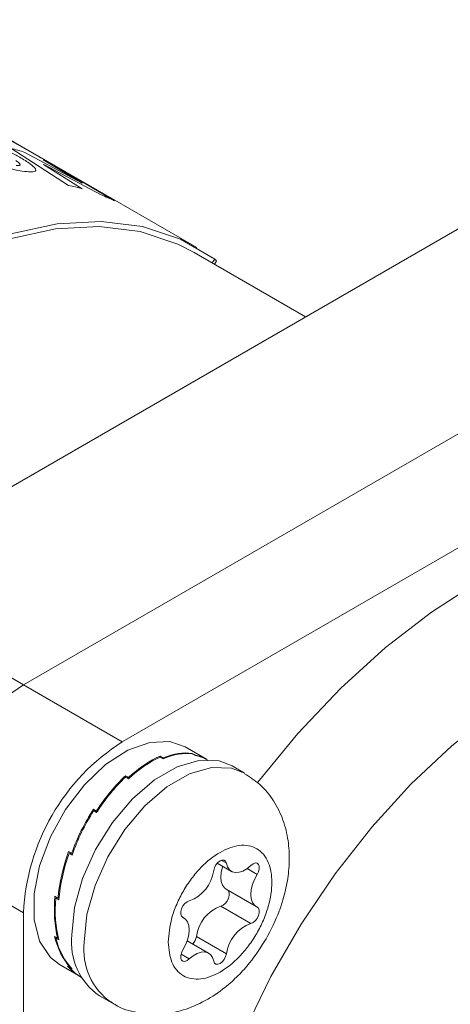
# Model space of a CAD drawing. Units: millimetres. Extents: x 0 to 420, y 0 to 297.
# Drawn here: x 69 to 85, y 98 to 133 of the extents above; entities that cross this region are included whole.
import ezdxf

# ---------------------------------------------------------------- set-up
doc = ezdxf.new("R2010")
doc.units = ezdxf.units.MM
doc.linetypes.add('SLD-Durchgehend', pattern=[0])

msp = doc.modelspace()

# ---------------------------------------------------------------- linework, layer by layer
at = {"color": 7, "linetype": 'SLD-Durchgehend', "lineweight": 15}
for p, q in [((75.7628, 125.1241), (61.6207, 133.2881)), ((88.6446, 127.839), (63.1888, 113.1437)), ((79.6522, 122.6478), (75.6628, 124.9508)), ((76.3912, 124.5304), (76.4655, 124.645)), ((69.5527, 109.4698), (95.0086, 124.1652)), ((73.0883, 107.4288), (98.5441, 122.1242)), ((76.0998, 106.8036), (75.3381, 107.2433)), ((76.0998, 106.8036), (75.3381, 107.2433)), ((76.0998, 106.8036), (75.3381, 107.2433)), ((76.0998, 106.8036), (75.3381, 107.2433)), ((74.4419, 106.8784), (74.4472, 106.9131)), ((74.4472, 106.9131), (74.5205, 106.8708)), ((74.5572, 106.8187), (74.4486, 106.8814)), ((74.5158, 106.8426), (74.5205, 106.8708)), ((74.516, 106.8425), (74.5207, 106.8708)), ((74.5205, 106.8708), (74.5207, 106.8708)), ((74.5207, 106.8708), (74.556, 106.8505)), ((74.5509, 106.8223), (74.556, 106.8505)), ((75.5836, 106.9966), (75.589, 107.0094)), ((75.589, 107.0094), (75.6624, 106.967)), ((75.7043, 106.9322), (75.5957, 106.9949)), ((75.6586, 106.9585), (75.6624, 106.967)), ((75.6587, 106.9585), (75.6625, 106.967)), ((75.6624, 106.967), (75.6625, 106.967)), ((75.6625, 106.967), (75.6978, 106.9466)), ((75.6939, 106.9382), (75.6978, 106.9466)), ((76.1333, 106.7843), (76.132, 106.785)), ((76.1333, 106.7843), (76.132, 106.785)), ((76.1333, 106.7843), (76.132, 106.785)), ((76.1333, 106.7843), (76.132, 106.785)), ((77.4606, 106.3067), (77.0187, 106.5618)), ((73.2057, 106.2119), (73.279, 106.1696)), ((73.2156, 106.1597), (73.2057, 106.2119)), ((73.3157, 106.1019), (73.2071, 106.1646)), ((73.279, 106.1696), (73.2793, 106.1697)), ((73.2881, 106.1179), (73.279, 106.1696)), ((73.2793, 106.1697), (73.3145, 106.1494)), ((73.2883, 106.1177), (73.2793, 106.1697)), ((73.3213, 106.1072), (73.3145, 106.1494)), ((72.0536, 105.0125), (72.1269, 104.9702)), ((72.1435, 104.9056), (72.0536, 105.0125)), ((72.1686, 104.8911), (72.06, 104.9538)), ((72.1269, 104.9702), (72.1271, 104.9704)), ((72.179, 104.9072), (72.1269, 104.9702)), ((72.1271, 104.9704), (72.1624, 104.95)), ((72.1791, 104.9075), (72.1271, 104.9704)), ((72.187, 104.9198), (72.1624, 104.95)), ((71.1663, 103.4975), (71.2396, 103.4552)), ((71.2907, 103.3705), (71.1821, 103.4332)), ((71.3043, 103.4086), (71.1821, 103.4332)), ((71.2396, 103.4552), (71.2397, 103.4554)), ((71.2405, 103.4549), (71.2396, 103.4552)), ((71.2397, 103.4554), (71.275, 103.4351)), ((71.3111, 103.4274), (71.275, 103.4351)), ((76.491, 103.0818), (77, 102.7879)), ((76.8119, 102.1468), (77.8867, 101.5263)), ((70.6788, 101.8975), (70.7521, 101.8552)), ((70.7588, 101.8516), (70.707, 101.8344)), ((70.8156, 101.7717), (70.707, 101.8344)), ((70.7521, 101.8552), (70.7522, 101.8554)), ((70.7524, 101.8553), (70.7521, 101.8552)), ((70.7522, 101.8554), (70.7874, 101.8351)), ((70.8225, 101.8471), (70.7874, 101.8351)), ((69.5527, 71.9096), (69.5527, 101.3051)), ((75.2901, 101.1247), (75.228, 101.1606)), ((70.6654, 100.4562), (70.7387, 100.4138)), ((70.7301, 100.4188), (70.707, 100.4007)), ((70.8156, 100.338), (70.707, 100.4007)), ((70.7387, 100.414), (70.7739, 100.3937)), ((70.7387, 100.4138), (70.7387, 100.414)), ((70.7388, 100.4139), (70.7387, 100.4138)), ((70.797, 100.4124), (70.7739, 100.3937)), ((76.1768, 99.8631), (75.4162, 100.3022)), ((70.8384, 99.4489), (71.6002, 99.0091)), ((70.8384, 99.4489), (71.6002, 99.0091)), ((70.8384, 99.4489), (71.6002, 99.0091)), ((70.8384, 99.4489), (71.6002, 99.0091)), ((71.1281, 99.3929), (71.2014, 99.3505)), ((71.1881, 99.3582), (71.1821, 99.3504)), ((71.2907, 99.2877), (71.1821, 99.3504)), ((71.2013, 99.3507), (71.2366, 99.3303)), ((71.2014, 99.3505), (71.2013, 99.3507)), ((71.2014, 99.3506), (71.2014, 99.3505)), ((71.2437, 99.34), (71.2366, 99.3303)), ((71.6324, 98.9906), (71.6337, 98.9898)), ((71.6324, 98.9906), (71.6337, 98.9898)), ((71.6324, 98.9906), (71.6337, 98.9898)), ((71.6324, 98.9906), (71.6337, 98.9898)), ((72.2691, 98.3343), (72.711, 98.0792))]:
    msp.add_line(p, q, dxfattribs=at)
at = {"color": 8, "linetype": 'SLD-Durchgehend', "lineweight": 0}
for p, q in [((70.3181, 128.2654), (67.9848, 129.6014)), ((68.1092, 129.5168), (70.1174, 128.3711)), ((69.098, 128.6851), (71.1656, 127.3507)), ((71.6495, 127.4353), (69.6054, 128.5319)), ((70.2619, 128.2682), (71.6545, 127.4333)), ((71.6559, 127.2341), (70.2698, 128.1016)), ((70.2761, 128.0996), (70.2698, 128.1016)), ((70.2761, 128.0996), (72.3328, 127.011)), ((72.8141, 126.8031), (70.7002, 128.0455)), ((71.6545, 127.4333), (71.6495, 127.4353)), ((76.3111, 124.5766), (76.3969, 124.7089)), ((63.1888, 113.1437), (69.5527, 109.4698)), ((69.5527, 109.4698), (73.0883, 107.4288)), ((69.5527, 101.3051), (66.0172, 103.3461)), ((76.8162, 103.0785), (76.6339, 103.1838)), ((77.9184, 102.6763), (77.5546, 102.8863)), ((77.6906, 100.9233), (76.6158, 101.5437)), ((75.2373, 101.153), (75.2585, 101.1407)), ((75.7414, 100.4559), (76.8162, 99.8355)), ((75.1917, 99.8207), (75.4862, 99.6507))]:
    msp.add_line(p, q, dxfattribs=at)
at = {"color": 7, "linetype": 'SLD-Durchgehend', "lineweight": 15, "flags": 128}
for points in [[(76.3969, 124.7089), (75.1759, 125.4256), (73.8148, 125.8801), (72.3335, 126.0657), (70.754, 125.9796), (69.0995, 125.6232), (67.3943, 125.0016), (65.6636, 124.124), (63.933, 123.0034), (62.2278, 121.6562), (60.5733, 120.1024), (58.9937, 118.3648), (57.5125, 116.469), (56.1513, 114.4429), (54.9304, 112.3165)], [(75.6628, 124.9508), (75.0795, 125.2504), (73.732, 125.6999), (72.2657, 125.8832), (70.7022, 125.7977), (69.0645, 125.4447), (67.3767, 124.8294), (65.6636, 123.9607), (63.9506, 122.8515), (62.2628, 121.5182), (60.6251, 119.9803), (59.0615, 118.2606), (57.5952, 116.3843), (56.2478, 114.3791), (55.0389, 112.2745)], [(70.8384, 99.4489), (70.514, 99.7002), (70.1297, 100.2855), (69.9314, 101.0632), (69.9314, 101.9842), (70.1297, 102.9908), (70.514, 104.0198), (71.06, 105.0064), (71.7334, 105.8887), (72.492, 106.6113), (73.2881, 107.1286), (74.0715, 107.4084), (74.7932, 107.4328), (75.3381, 107.2433)], [(70.8384, 99.4489), (70.514, 99.7002), (70.1297, 100.2855), (69.9314, 101.0632), (69.9314, 101.9842), (70.1297, 102.9908), (70.514, 104.0198), (71.06, 105.0064), (71.7334, 105.8887), (72.492, 106.6113), (73.2881, 107.1286), (74.0715, 107.4084), (74.7932, 107.4328), (75.3381, 107.2433)], [(70.8384, 99.4489), (70.514, 99.7002), (70.1297, 100.2855), (69.9314, 101.0632), (69.9314, 101.9842), (70.1297, 102.9908), (70.514, 104.0198), (71.06, 105.0064), (71.7334, 105.8887), (72.492, 106.6113), (73.2881, 107.1286), (74.0715, 107.4084), (74.7932, 107.4328), (75.3381, 107.2433)], [(70.8384, 99.4489), (70.514, 99.7002), (70.1297, 100.2855), (69.9314, 101.0632), (69.9314, 101.9842), (70.1297, 102.9908), (70.514, 104.0198), (71.06, 105.0064), (71.7334, 105.8887), (72.492, 106.6113), (73.2881, 107.1286), (74.0715, 107.4084), (74.7932, 107.4328), (75.3381, 107.2433)], [(71.2851, 100.5091), (71.3827, 101.4936), (71.6699, 102.5337), (72.1298, 103.5687), (72.7359, 104.5386), (73.4529, 105.387), (74.239, 106.0646), (75.0487, 106.5321), (75.8349, 106.7622), (76.5519, 106.7415), (77.0187, 106.5618)], [(76.3607, 102.8156), (76.3893, 102.9176), (76.4412, 103.0169), (76.5102, 103.1019), (76.5884, 103.1627), (76.6666, 103.1922), (76.7357, 103.1869), (76.7876, 103.1475), (76.8162, 103.0785)], [(76.6858, 102.9693), (76.6749, 102.9363), (76.6302, 102.7542), (76.6151, 102.5818), (76.6302, 102.4269), (76.6749, 102.2964), (76.7471, 102.1962), (76.8119, 102.1468)], [(76.8162, 103.0785), (76.8588, 102.946), (76.9291, 102.8435), (77.024, 102.7754), (77.1392, 102.745), (77.2695, 102.7535), (77.409, 102.8005), (77.5515, 102.8841), (77.6906, 103.0003)], [(77.6906, 103.0003), (77.7691, 103.0597), (77.847, 103.0876), (77.9154, 103.0805), (77.9663, 103.0395), (77.9936, 102.9693), (77.9943, 102.878), (77.9682, 102.7764), (77.9184, 102.6763)], [(77.9184, 102.6763), (77.8219, 102.4994), (77.7497, 102.3158), (77.705, 102.1338), (77.6899, 101.9614), (77.705, 101.8064), (77.7497, 101.6759), (77.8219, 101.5757), (77.9184, 101.5103)], [(76.8741, 102.1109), (76.8934, 102.0882), (76.9195, 102.0167), (76.9188, 101.9246), (76.8915, 101.8228), (76.8406, 101.723), (76.7722, 101.6371), (76.6943, 101.5749), (76.6158, 101.5437)], [(75.2585, 101.1407), (75.2087, 101.1833), (75.1826, 101.2548), (75.1832, 101.3469), (75.2106, 101.4487), (75.2614, 101.5484), (75.3298, 101.6344), (75.4078, 101.6966), (75.4862, 101.7278)], [(77.9184, 101.5103), (77.9682, 101.4677), (77.9943, 101.3962), (77.9936, 101.3041), (77.9663, 101.2023), (77.9154, 101.1026), (77.847, 101.0166), (77.7691, 100.9544), (77.6906, 100.9233)], [(75.2585, 99.9747), (75.355, 100.1516), (75.4272, 100.3352), (75.4719, 100.5173), (75.487, 100.6897), (75.4719, 100.8446), (75.4272, 100.9751), (75.355, 101.0753), (75.2585, 101.1407)], [(75.4862, 99.6507), (75.4078, 99.5913), (75.3298, 99.5635), (75.2614, 99.5705), (75.2106, 99.6115), (75.1832, 99.6817), (75.1826, 99.773), (75.2087, 99.8746), (75.2585, 99.9747)], [(76.3607, 99.5725), (76.3181, 99.705), (76.2478, 99.8076), (76.1529, 99.8756), (76.0377, 99.9061), (75.9074, 99.8976), (75.7678, 99.8505), (75.6253, 99.7669), (75.4862, 99.6507)], [(76.8162, 99.8355), (76.7876, 99.7334), (76.7357, 99.6341), (76.6666, 99.5491), (76.5884, 99.4883), (76.5102, 99.4588), (76.4412, 99.4641), (76.3893, 99.5035), (76.3607, 99.5725)]]:
    msp.add_lwpolyline(points, dxfattribs=at)
at = {"color": 8, "linetype": 'SLD-Durchgehend', "lineweight": 0, "flags": 128}
for points in [[(77.9357, 105.9801), (79.3733, 107.7259), (80.9118, 109.3499), (82.5119, 110.806), (84.1536, 112.0758), (85.8162, 113.1434), (87.4788, 113.9954), (89.1204, 114.621), (90.7206, 115.0124), (92.259, 115.1647), (93.7164, 115.0759), (95.0745, 114.7471), (96.0267, 114.3408)], [(96.9368, 110.3603), (96.3777, 110.6453), (95.1678, 111.0414), (93.8525, 111.2003), (92.4509, 111.1196), (90.9835, 110.8005), (89.4717, 110.2477), (87.9375, 109.4692), (86.4033, 108.4764), (84.8915, 107.2837), (83.4241, 105.9085), (82.0225, 104.371), (80.7072, 102.6935), (79.4973, 100.9004), (78.4105, 99.018), (77.4626, 97.0737), (76.6675, 95.0958), (76.0367, 93.1131), (75.5794, 91.1547), (75.3024, 89.249), (75.2096, 87.4238), (75.3024, 85.7057), (75.5794, 84.1199), (76.0367, 82.6894), (76.6675, 81.435), (77.4626, 80.3752), (78.4105, 79.5252), (78.9382, 79.1826)], [(71.7271, 100.254), (71.8247, 101.2385), (72.1118, 102.2785), (72.5718, 103.3136), (73.1778, 104.2835), (73.8948, 105.1319), (74.681, 105.8095), (75.4907, 106.2769), (76.2769, 106.507), (76.9938, 106.4864), (77.4675, 106.3027)]]:
    msp.add_lwpolyline(points, dxfattribs=at)
at = {"color": 8, "linetype": 'SLD-Durchgehend', "lineweight": 0}
for centre, radius, start, end in [((67.3001, 121.8138), 7.1027, 71.06053, 75.33722), ((67.0749, 122.3518), 6.7445, 61.25844, 63.18541), ((67.4235, 122.1383), 6.7551, 60.98273, 65.15417), ((69.7169, 120.1686), 7.3267, 74.65411, 78.59574), ((69.868, 120.6446), 6.8268, 64.43482, 68.83634), ((74.0204, 99.9802), 2.3096, 173.19295, 235.04058)]:
    msp.add_arc(centre, radius, start, end, dxfattribs=at)
at = {"color": 7, "linetype": 'SLD-Durchgehend', "lineweight": 15}
for centre, radius, start, end in [((73.6933, 102.9968), 7.684, 122.60548, 177.39452), ((77.2288, 100.9558), 7.684, 122.60548, 177.39452), ((75.0314, 102.9887), 1.3405, 289.83364, 352.57722), ((77.0706, 100.2827), 1.3405, 109.83364, 172.57722), ((78.1455, 99.6623), 1.3405, 109.83364, 172.57722), ((73.5725, 100.234), 2.3039, 173.14287, 235.54495), ((75.21, 100.5511), 0.5398, 317.97773, 349.84389)]:
    msp.add_arc(centre, radius, start, end, dxfattribs=at)
for centre, major_axis, ratio, start_param, end_param in [((73.85, 102.9064), (1.9764, 4.0516), 0.5250158, 0.5415255, 0.9341582), ((73.8821, 102.8878), (1.9764, 4.0516), 0.5250158, 0.5523277, 0.9450268), ((73.85, 102.9064), (2.1053, 3.9797), 0.510868, 0.1665684, 0.5592012), ((73.8821, 102.8878), (2.1053, 3.9797), 0.510868, 0.1773706, 0.5700697), ((73.85, 102.9064), (2.2498, 3.8972), 0.5059493, 0.0000039, 0.1854037), ((73.8821, 102.8878), (2.2498, 3.8972), 0.5059493, 0.0000039, 0.1962722), ((73.85, 102.9064), (1.8796, 4.1041), 0.5466361, 0.9193263, 1.311959), ((73.8821, 102.8878), (1.8796, 4.1041), 0.5466361, 0.9301284, 1.3228275), ((73.85, 102.9064), (1.8304, 4.1297), 0.5730064, 1.3024715, 1.6951043), ((73.8821, 102.8878), (1.8304, 4.1297), 0.5730064, 1.3132737, 1.7059728), ((73.85, 102.9064), (1.8424, 4.1224), 0.6006041, 1.6940976, 2.0867304), ((73.8821, 102.8878), (1.8424, 4.1224), 0.6006041, 1.7048998, 2.0975989), ((73.85, 102.9064), (1.9231, 4.0788), 0.625261, 2.0970091, 2.4896418), ((73.8821, 102.8878), (1.9231, 4.0788), 0.625261, 2.1078113, 2.5005104), ((73.85, 102.9064), (2.0672, 4.0003), 0.6425553, 2.51172, 2.9043527), ((73.8821, 102.8878), (2.0672, 4.0003), 0.6425553, 2.5225222, 2.9152213), ((73.85, 102.9064), (2.2498, 3.8972), 0.6488138, 2.9343532, 3.1415861), ((73.8821, 102.8878), (2.2498, 3.8972), 0.6488138, 2.9451553, 3.1415861)]:
    msp.add_ellipse(centre, major_axis=major_axis, ratio=ratio, start_param=start_param, end_param=end_param, dxfattribs=at)
at = {"color": 8, "linetype": 'SLD-Durchgehend', "lineweight": 0}
for points, knots in [([(69.4158, 128.3642), (69.2998, 128.4285), (69.1258, 128.5251), (68.8456, 128.6554), (68.7045, 128.7107), (68.634, 128.7384)], [0, 0, 0, 0, 0.4995269, 0.7498327, 1, 1, 1, 1]), ([(69.9766, 127.948), (69.9284, 128.0039), (69.8317, 128.116), (69.5545, 128.2814), (69.4158, 128.3642)], [0, 0, 0, 0, 0.4993129, 1, 1, 1, 1]), ([(69.2715, 128.2481), (69.3111, 128.22), (69.3902, 128.164), (69.4367, 128.1077), (69.429, 128.0788), (69.3998, 128.0664), (69.3524, 128.0618), (69.3093, 128.0643), (69.2877, 128.0656)], [0, 0, 0, 0, 0.25017699, 0.49945803, 0.62248768, 0.74956834, 0.87471984, 1, 1, 1, 1]), ([(68.9604, 127.9882), (69.0953, 127.9514), (69.3655, 127.8777), (69.5588, 127.8566), (69.6556, 127.846)], [0, 0, 0, 0, 0.4993771, 1, 1, 1, 1]), ([(69.6556, 127.846), (69.7649, 127.8409), (69.9291, 127.8332), (69.9903, 127.8769), (69.9947, 127.9131), (69.9826, 127.9364), (69.9766, 127.948)], [0, 0, 0, 0, 0.4988437, 0.7491849, 0.8745648, 1, 1, 1, 1]), ([(74.7323, 100.254), (74.7572, 100.5379), (74.7957, 100.9764), (75.0268, 101.6094), (75.2668, 102.0886), (75.5621, 102.5378), (75.9947, 103.0458), (76.5884, 103.521), (77.1823, 103.7314), (77.615, 103.7228), (77.9099, 103.6142), (78.1513, 103.413), (78.375, 103.0425), (78.4896, 102.4231), (78.375, 101.6711), (78.1512, 101.0423), (77.9098, 100.5623), (77.6149, 100.1133), (77.1822, 99.6052), (76.5884, 99.1301), (75.9945, 98.9196), (75.562, 98.9283), (75.2666, 99.0366), (75.0268, 99.2387), (74.7957, 99.605), (74.7572, 99.9988), (74.7323, 100.254)], [0, 0, 0, 0, 0.0598607, 0.0924467, 0.125, 0.1575859, 0.1901393, 0.25, 0.3098607, 0.3424467, 0.375, 0.4075859, 0.4401393, 0.5, 0.5598607, 0.5924467, 0.625, 0.6575859, 0.6901393, 0.75, 0.8098607, 0.8424467, 0.875, 0.9075859, 0.9401393, 1, 1, 1, 1])]:
    msp.add_open_spline(points, degree=3, knots=knots, dxfattribs=at)
at = {"color": 7, "linetype": 'SLD-Durchgehend', "lineweight": 15}
for points, knots in [([(76.3969, 124.7089), (76.4201, 124.691), (76.4627, 124.6584), (76.4624, 124.6507), (76.4622, 124.6472)], [0, 0, 0, 0, 0.5460634, 1, 1, 1, 1]), ([(78.2388, 100.3728), (78.4079, 100.6988), (78.6442, 101.1543), (78.8751, 101.8578), (79.0149, 102.4564), (79.0844, 103.1688), (79.0438, 103.9008), (78.8658, 104.6353), (78.5256, 105.3252), (78.0598, 105.9103), (77.6516, 106.1674), (77.4655, 106.2847)], [0, 0, 0, 0, 0.15665076, 0.21884238, 0.32182696, 0.42778267, 0.5414236, 0.65866778, 0.77770453, 0.89863387, 1, 1, 1, 1]), ([(72.6945, 98.1094), (72.7391, 98.0767), (73.0137, 97.8752), (73.6233, 97.7072), (74.4565, 97.6408), (75.2848, 97.7975), (76.063, 98.1307), (76.714, 98.5691), (77.234, 99.0391), (77.7495, 99.6054), (78.0497, 100.0761), (78.2388, 100.3728)], [0, 0, 0, 0, 0.0254149, 0.1564554, 0.2816831, 0.4113051, 0.5426958, 0.6696472, 0.7634612, 0.8509408, 1, 1, 1, 1])]:
    msp.add_open_spline(points, degree=3, knots=knots, dxfattribs=at)

doc.saveas('drawing.dxf')
